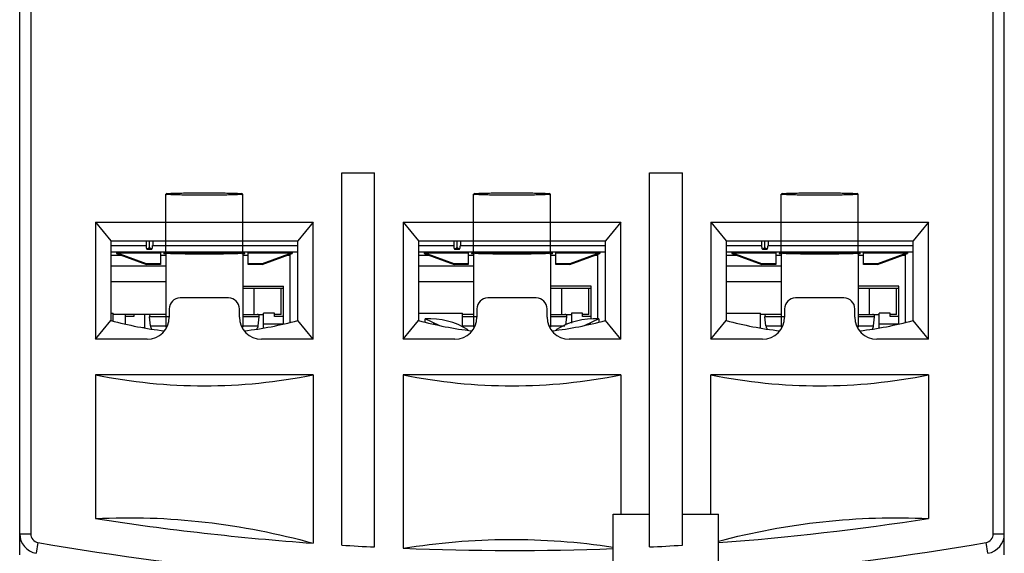
# Model space of a CAD drawing. Units: millimetres. Extents: x 16.2 to 61, y 8.1 to 101.3.
# Drawn here: x 16.2 to 61, y 30.4 to 54.7 of the extents above; entities that cross this region are included whole.
import ezdxf

# ---------------------------------------------------------------- set-up
doc = ezdxf.new("R2010")
doc.units = ezdxf.units.MM
doc.header["$LTSCALE"] = 7.094499
doc.layers.get('0').update_dxf_attribs({"linetype": 'CONTINUOUS'})

msp = doc.modelspace()

# ---------------------------------------------------------------- linework, layer by layer
at = {"color": 7, "linetype": 'Continuous'}
for p, q in [((16.211, 30.309), (16.211, 101.309)), ((16.711, 94.309), (16.711, 31.264)), ((60.511, 31.264), (60.511, 90.309)), ((61.011, 30.309), (61.011, 89.809)), ((30.861, 30.751), (30.861, 47.709)), ((30.861, 47.709), (32.361, 47.709)), ((32.361, 30.667), (32.361, 47.709)), ((44.861, 47.709), (46.361, 47.709)), ((44.861, 30.667), (44.861, 47.709)), ((46.361, 30.751), (46.361, 47.709)), ((22.861, 44.055), (22.861, 46.744)), ((26.361, 44.055), (26.361, 46.744)), ((36.861, 44.055), (36.861, 46.744)), ((40.361, 44.055), (40.361, 46.744)), ((50.861, 44.055), (50.861, 46.744)), ((54.361, 44.055), (54.361, 46.744)), ((19.661, 45.459), (20.361, 44.61)), ((19.661, 45.459), (19.661, 40.134)), ((19.661, 45.459), (29.561, 45.459)), ((29.561, 45.459), (28.86, 44.61)), ((29.561, 40.134), (29.561, 45.459)), ((33.661, 45.459), (43.561, 45.459)), ((33.661, 45.459), (34.361, 44.61)), ((33.661, 45.459), (33.661, 40.134)), ((43.561, 45.459), (42.86, 44.61)), ((43.561, 40.134), (43.561, 45.459)), ((47.661, 45.459), (57.561, 45.459)), ((47.661, 45.459), (48.361, 44.61)), ((47.661, 45.459), (47.661, 40.134)), ((57.561, 45.459), (56.86, 44.61)), ((57.561, 40.134), (57.561, 45.459)), ((20.361, 44.61), (20.361, 40.984)), ((20.361, 44.609), (28.86, 44.609)), ((20.361, 44.397), (21.961, 44.397)), ((21.961, 44.609), (21.961, 44.397)), ((22.111, 44.308), (22.111, 44.609)), ((22.261, 44.609), (22.261, 44.397)), ((22.261, 44.397), (28.86, 44.397)), ((28.86, 40.984), (28.86, 44.61)), ((34.361, 44.61), (34.361, 40.984)), ((34.361, 44.609), (42.86, 44.609)), ((34.361, 44.397), (35.961, 44.397)), ((35.961, 44.609), (35.961, 44.397)), ((36.111, 44.308), (36.111, 44.609)), ((36.261, 44.609), (36.261, 44.397)), ((36.261, 44.397), (42.86, 44.397)), ((42.86, 40.984), (42.86, 44.61)), ((48.361, 44.61), (48.361, 40.984)), ((48.361, 44.609), (56.86, 44.609)), ((48.361, 44.397), (49.961, 44.397)), ((49.961, 44.609), (49.961, 44.397)), ((50.111, 44.308), (50.111, 44.609)), ((50.261, 44.609), (50.261, 44.397)), ((50.261, 44.397), (56.86, 44.397)), ((56.86, 40.984), (56.86, 44.61)), ((28.86, 44.1), (20.361, 44.1)), ((20.361, 43.959), (20.808, 43.959)), ((20.611, 44.057), (20.611, 44.031)), ((21.984, 43.557), (20.611, 44.057)), ((20.611, 44.057), (22.611, 44.057)), ((20.611, 44.031), (21.984, 43.531)), ((22.001, 44.225), (22.111, 44.308)), ((22.001, 44.225), (22.221, 44.225)), ((22.111, 44.308), (22.221, 44.225)), ((22.611, 44.057), (22.611, 43.531)), ((22.611, 43.959), (22.861, 43.959)), ((22.861, 44.055), (22.861, 40.673)), ((26.361, 44.055), (26.361, 40.673)), ((26.361, 43.959), (26.611, 43.959)), ((26.611, 43.531), (26.611, 44.057)), ((26.611, 44.057), (28.611, 44.057)), ((28.611, 44.057), (27.237, 43.557)), ((27.237, 43.531), (28.611, 44.031)), ((28.413, 43.959), (28.511, 43.959)), ((28.511, 40.897), (28.511, 43.995)), ((28.611, 44.057), (28.611, 44.031)), ((42.86, 44.1), (34.361, 44.1)), ((34.361, 43.959), (34.808, 43.959)), ((34.611, 44.057), (36.611, 44.057)), ((35.984, 43.557), (34.611, 44.057)), ((34.611, 44.057), (34.611, 44.031)), ((34.611, 44.031), (35.984, 43.531)), ((36.001, 44.225), (36.111, 44.308)), ((36.001, 44.225), (36.221, 44.225)), ((36.111, 44.308), (36.221, 44.225)), ((36.611, 44.057), (36.611, 43.531)), ((36.611, 43.959), (36.861, 43.959)), ((36.861, 44.055), (36.861, 40.673)), ((40.361, 44.055), (40.361, 40.673)), ((40.361, 43.959), (40.611, 43.959)), ((40.611, 44.057), (42.611, 44.057)), ((40.611, 43.531), (40.611, 44.057)), ((42.611, 44.057), (41.237, 43.557)), ((41.237, 43.531), (42.611, 44.031)), ((42.413, 43.959), (42.511, 43.959)), ((42.511, 41.059), (42.511, 43.995)), ((42.611, 44.057), (42.611, 44.031)), ((56.86, 44.1), (48.361, 44.1)), ((48.361, 43.959), (48.808, 43.959)), ((48.611, 44.057), (50.611, 44.057)), ((49.984, 43.557), (48.611, 44.057)), ((48.611, 44.057), (48.611, 44.031)), ((48.611, 44.031), (49.984, 43.531)), ((50.001, 44.225), (50.111, 44.308)), ((50.001, 44.225), (50.221, 44.225)), ((50.111, 44.308), (50.221, 44.225)), ((50.611, 44.057), (50.611, 43.531)), ((50.611, 43.959), (50.861, 43.959)), ((50.861, 44.055), (50.861, 40.673)), ((54.361, 44.055), (54.361, 40.673)), ((54.361, 43.959), (54.611, 43.959)), ((54.611, 44.057), (56.611, 44.057)), ((54.611, 43.531), (54.611, 44.057)), ((56.611, 44.057), (55.237, 43.557)), ((55.237, 43.531), (56.611, 44.031)), ((56.413, 43.959), (56.511, 43.959)), ((56.511, 40.897), (56.511, 43.995)), ((56.611, 44.057), (56.611, 44.031)), ((22.861, 43.46), (20.361, 43.46)), ((21.984, 43.557), (21.984, 43.531)), ((22.611, 43.557), (21.984, 43.557)), ((22.611, 43.531), (21.984, 43.531)), ((27.237, 43.557), (26.611, 43.557)), ((27.237, 43.531), (26.611, 43.531)), ((27.237, 43.557), (27.237, 43.531)), ((36.861, 43.46), (34.361, 43.46)), ((36.611, 43.557), (35.984, 43.557)), ((35.984, 43.557), (35.984, 43.531)), ((36.611, 43.531), (35.984, 43.531)), ((41.237, 43.557), (40.611, 43.557)), ((41.237, 43.531), (40.611, 43.531)), ((41.237, 43.557), (41.237, 43.531)), ((50.861, 43.46), (48.361, 43.46)), ((50.611, 43.557), (49.984, 43.557)), ((49.984, 43.557), (49.984, 43.531)), ((50.611, 43.531), (49.984, 43.531)), ((55.237, 43.557), (54.611, 43.557)), ((55.237, 43.531), (54.611, 43.531)), ((55.237, 43.557), (55.237, 43.531)), ((20.361, 42.759), (22.861, 42.759)), ((34.361, 42.759), (36.861, 42.759)), ((48.361, 42.759), (50.861, 42.759)), ((26.361, 42.55), (28.211, 42.55)), ((26.361, 42.459), (28.211, 42.459)), ((26.861, 42.459), (26.861, 41.259)), ((28.111, 41.259), (28.111, 42.459)), ((28.211, 40.833), (28.211, 42.55)), ((42.211, 42.55), (40.361, 42.55)), ((40.361, 42.459), (42.211, 42.459)), ((40.861, 42.459), (40.861, 41.259)), ((42.111, 41.259), (42.111, 42.459)), ((42.211, 41.036), (42.211, 42.55)), ((56.211, 42.55), (54.361, 42.55)), ((54.361, 42.459), (56.211, 42.459)), ((54.861, 42.459), (54.861, 41.259)), ((56.111, 41.259), (56.111, 42.459)), ((56.211, 40.833), (56.211, 42.55)), ((25.711, 42.009), (23.511, 42.009)), ((39.711, 42.009), (37.511, 42.009)), ((53.711, 42.009), (51.511, 42.009)), ((20.361, 41.309), (20.461, 41.309)), ((20.461, 40.959), (20.461, 41.309)), ((22.861, 41.259), (20.461, 41.259)), ((21.011, 41.259), (21.011, 40.823)), ((21.411, 41.259), (21.411, 41.159)), ((21.911, 40.641), (21.911, 41.259)), ((23.011, 41.509), (23.011, 41.134)), ((26.211, 41.134), (26.211, 41.509)), ((26.361, 41.259), (27.311, 41.259)), ((27.811, 41.309), (27.311, 41.309)), ((27.311, 40.641), (27.311, 41.309)), ((27.811, 41.159), (27.811, 41.309)), ((28.111, 41.259), (27.811, 41.259)), ((34.361, 41.309), (36.361, 41.309)), ((36.361, 40.688), (36.361, 41.309)), ((36.861, 41.259), (36.361, 41.259)), ((37.011, 41.509), (37.011, 41.134)), ((40.211, 41.134), (40.211, 41.509)), ((40.361, 41.259), (41.311, 41.259)), ((41.811, 41.309), (41.311, 41.309)), ((41.311, 41.309), (41.311, 40.862)), ((41.811, 41.159), (41.811, 41.309)), ((42.111, 41.259), (41.811, 41.259)), ((48.361, 41.309), (49.911, 41.309)), ((49.911, 40.641), (49.911, 41.309)), ((50.861, 41.259), (49.911, 41.259)), ((51.011, 41.509), (51.011, 41.134)), ((54.211, 41.134), (54.211, 41.509)), ((54.361, 41.259), (55.311, 41.259)), ((55.811, 41.309), (55.311, 41.309)), ((55.311, 40.641), (55.311, 41.309)), ((55.811, 41.159), (55.811, 41.309)), ((56.111, 41.259), (55.811, 41.259)), ((19.661, 40.134), (20.361, 40.984)), ((21.411, 41.159), (21.011, 41.159)), ((22.16, 40.746), (22.111, 41.147)), ((23.011, 41.147), (22.111, 41.147)), ((27.111, 41.147), (26.361, 41.147)), ((27.061, 40.746), (27.111, 41.147)), ((27.311, 40.833), (28.211, 40.833)), ((28.211, 41.159), (27.811, 41.159)), ((29.561, 40.134), (28.86, 40.984)), ((33.661, 40.134), (34.361, 40.984)), ((35.301, 40.758), (34.661, 41.059)), ((34.661, 40.91), (34.661, 41.059)), ((35.042, 40.88), (35.042, 40.815)), ((37.011, 41.147), (36.361, 41.147)), ((41.111, 41.147), (40.361, 41.147)), ((41.064, 40.764), (41.111, 41.147)), ((42.211, 41.159), (41.811, 41.159)), ((42.561, 41.059), (41.92, 40.758)), ((42.18, 40.815), (42.18, 40.88)), ((42.561, 41.059), (42.561, 40.91)), ((43.561, 40.134), (42.86, 40.984)), ((47.661, 40.134), (48.361, 40.984)), ((51.011, 41.147), (50.111, 41.147)), ((50.16, 40.746), (50.111, 41.147)), ((55.111, 41.147), (54.361, 41.147)), ((55.061, 40.746), (55.111, 41.147)), ((55.311, 40.833), (56.211, 40.833)), ((56.211, 41.159), (55.811, 41.159)), ((57.561, 40.134), (56.86, 40.984)), ((21.813, 40.659), (21.911, 40.659)), ((22.16, 40.746), (22.884, 40.746)), ((26.337, 40.746), (27.061, 40.746)), ((36.361, 40.746), (36.884, 40.746)), ((40.337, 40.746), (41.016, 40.746)), ((50.16, 40.746), (50.884, 40.746)), ((54.337, 40.746), (55.061, 40.746)), ((22.011, 40.134), (19.661, 40.134)), ((29.561, 40.134), (27.211, 40.134)), ((36.011, 40.134), (33.661, 40.134)), ((43.561, 40.134), (41.211, 40.134)), ((50.011, 40.134), (47.661, 40.134)), ((57.561, 40.134), (55.211, 40.134)), ((19.661, 38.509), (19.661, 31.961)), ((29.561, 38.509), (19.661, 38.509)), ((29.561, 38.509), (29.561, 30.839)), ((43.561, 38.509), (33.661, 38.509)), ((33.661, 38.509), (33.661, 30.608)), ((43.561, 38.509), (43.561, 32.159)), ((57.561, 38.509), (47.661, 38.509)), ((47.661, 32.159), (47.661, 38.509)), ((57.561, 38.509), (57.561, 31.961)), ((43.211, 32.159), (44.861, 32.159)), ((43.211, 29.959), (43.211, 32.159)), ((46.361, 32.159), (48.011, 32.159)), ((48.011, 29.959), (48.011, 32.159)), ((16.211, 31.264), (16.711, 31.264)), ((60.511, 31.264), (61.011, 31.264)), ((17.042, 30.87), (16.956, 30.378)), ((60.265, 30.378), (60.179, 30.87))]:
    msp.add_line(p, q, dxfattribs=at)
for centre, radius, start, end in [((23.511, 41.509), 0.5, 90, 180), ((25.711, 41.509), 0.5, 0, 90), ((37.511, 41.509), 0.5, 90, 180), ((39.711, 41.509), 0.5, 0, 90), ((51.511, 41.509), 0.5, 90, 180), ((53.711, 41.509), 0.5, 0, 90), ((22.21, 41.159), 0.1, 90, 187), ((27.011, 41.159), 0.1, 353, 90), ((41.011, 41.159), 0.1, 353, 90), ((50.21, 41.159), 0.1, 90, 187), ((55.011, 41.159), 0.1, 353, 90), ((24.611, 56.409), 16, 254.5966, 263.4812), ((22.011, 41.134), 1, 270, 360), ((27.211, 41.134), 1, 180, 270), ((24.611, 56.409), 16, 276.5187, 285.4034), ((38.611, 56.409), 16, 254.5966, 263.4813), ((34.832, 37.664), 3.4, 58.2997, 92.886), ((36.011, 41.134), 1, 270, 360), ((41.211, 41.134), 1, 180, 270), ((38.611, 56.409), 16, 276.5187, 285.4034), ((42.389, 37.664), 3.4, 87.114, 121.7002), ((52.611, 56.409), 16, 254.5966, 263.4813), ((50.011, 41.134), 1, 270, 360), ((55.211, 41.134), 1, 180, 270), ((52.611, 56.409), 16, 276.5188, 285.4034), ((22.458, 40.783), 0.3, 187, 218.0823), ((26.764, 40.783), 0.3, 321.9183, 353), ((50.458, 40.783), 0.3, 187, 218.0823), ((54.764, 40.783), 0.3, 321.9183, 353), ((38.611, 154.949), 124.44, 261.24079, 265.82944), ((38.611, 154.949), 124.44, 274.33216, 278.75921), ((17.111, 31.264), 0.9, 180, 260.1389), ((17.111, 31.264), 0.4, 179.9998, 260.1391), ((60.111, 31.264), 0.4, 279.8609, 0.0002), ((60.111, 31.264), 0.9, 279.8611, 360), ((38.611, 154.949), 125.94, 260.13891, 279.86109), ((38.611, 154.949), 124.44, 266.42936, 267.12111), ((38.611, 154.949), 124.44, 267.72028, 272.11846), ((38.611, 154.949), 124.44, 272.87889, 273.57064)]:
    msp.add_arc(centre, radius, start, end, dxfattribs=at)
for centre, major_axis, ratio, start_param, end_param in [((23.161, 45.3), (1.123, 1.123), 0.376308, 2.781676, 3.040237), ((21.061, 45.3), (1.123, -1.123), 0.376308, 0.101355, 0.359917), ((37.161, 45.3), (1.123, 1.123), 0.376308, 2.781676, 3.040237), ((35.061, 45.3), (1.123, -1.123), 0.376308, 0.101355, 0.359917), ((51.161, 45.3), (1.123, 1.123), 0.376308, 2.781676, 3.040237), ((49.061, 45.3), (1.123, -1.123), 0.376308, 0.101355, 0.359917), ((24.611, 62.762), (0, 24.753), 1, -3.34293, -2.940255), ((38.611, 62.762), (24.753, 0), 1, -1.772134, -1.369459), ((52.611, 62.762), (24.753, 0), 1, -1.772134, -1.369459)]:
    msp.add_ellipse(centre, major_axis=major_axis, ratio=ratio, start_param=start_param, end_param=end_param, dxfattribs=at)
for points, knots in [([(24.611, 46.782), (24.489, 46.782), (24.252, 46.781), (23.91, 46.778), (23.596, 46.776), (23.333, 46.766), (23.107, 46.773), (22.99, 46.739), (22.87, 46.773), (22.87, 46.714), (22.99, 46.748), (23.107, 46.714), (23.333, 46.721), (23.596, 46.711), (23.91, 46.709), (24.252, 46.706), (24.489, 46.706), (24.611, 46.706)], [0, 0, 0, 0, 0.104246, 0.203938, 0.294721, 0.372633, 0.434272, 0.476956, 0.498863, 0.501137, 0.523044, 0.565728, 0.627367, 0.705279, 0.796062, 0.895754, 1, 1, 1, 1]), ([(24.611, 46.706), (24.732, 46.706), (24.969, 46.706), (25.312, 46.709), (25.626, 46.711), (25.888, 46.721), (26.114, 46.714), (26.231, 46.748), (26.351, 46.714), (26.351, 46.773), (26.231, 46.739), (26.114, 46.773), (25.888, 46.766), (25.626, 46.776), (25.312, 46.778), (24.969, 46.781), (24.732, 46.782), (24.611, 46.782)], [0, 0, 0, 0, 0.104246, 0.203938, 0.294721, 0.372633, 0.434272, 0.476956, 0.498863, 0.501137, 0.523044, 0.565728, 0.627367, 0.705279, 0.796062, 0.895754, 1, 1, 1, 1]), ([(38.611, 46.782), (38.489, 46.782), (38.252, 46.781), (37.91, 46.778), (37.596, 46.776), (37.333, 46.766), (37.107, 46.773), (36.99, 46.739), (36.87, 46.773), (36.87, 46.714), (36.99, 46.748), (37.107, 46.714), (37.333, 46.721), (37.596, 46.711), (37.91, 46.709), (38.252, 46.706), (38.489, 46.706), (38.611, 46.706)], [0, 0, 0, 0, 0.104246, 0.203938, 0.294721, 0.372633, 0.434272, 0.476956, 0.498863, 0.501137, 0.523044, 0.565728, 0.627367, 0.705279, 0.796062, 0.895754, 1, 1, 1, 1]), ([(38.611, 46.706), (38.732, 46.706), (38.969, 46.706), (39.312, 46.709), (39.626, 46.711), (39.888, 46.721), (40.114, 46.714), (40.231, 46.748), (40.351, 46.714), (40.351, 46.773), (40.231, 46.739), (40.114, 46.773), (39.888, 46.766), (39.626, 46.776), (39.312, 46.778), (38.969, 46.781), (38.732, 46.782), (38.611, 46.782)], [0, 0, 0, 0, 0.104246, 0.203938, 0.294721, 0.372633, 0.434272, 0.476956, 0.498863, 0.501137, 0.523044, 0.565728, 0.627367, 0.705279, 0.796062, 0.895754, 1, 1, 1, 1]), ([(52.611, 46.782), (52.489, 46.782), (52.252, 46.781), (51.91, 46.778), (51.596, 46.776), (51.333, 46.766), (51.107, 46.773), (50.99, 46.739), (50.87, 46.773), (50.87, 46.714), (50.99, 46.748), (51.107, 46.714), (51.333, 46.721), (51.596, 46.711), (51.91, 46.709), (52.252, 46.706), (52.489, 46.706), (52.611, 46.706)], [0, 0, 0, 0, 0.104246, 0.203938, 0.294721, 0.372633, 0.434272, 0.476956, 0.498863, 0.501137, 0.523044, 0.565728, 0.627367, 0.705279, 0.796062, 0.895754, 1, 1, 1, 1]), ([(52.611, 46.706), (52.732, 46.706), (52.969, 46.706), (53.312, 46.709), (53.626, 46.711), (53.888, 46.721), (54.114, 46.714), (54.231, 46.748), (54.351, 46.714), (54.351, 46.773), (54.231, 46.739), (54.114, 46.773), (53.888, 46.766), (53.626, 46.776), (53.312, 46.778), (52.969, 46.781), (52.732, 46.782), (52.611, 46.782)], [0, 0, 0, 0, 0.104246, 0.203938, 0.294721, 0.372633, 0.434272, 0.476956, 0.498863, 0.501137, 0.523044, 0.565728, 0.627367, 0.705279, 0.796062, 0.895754, 1, 1, 1, 1]), ([(24.611, 44.084), (24.49, 44.084), (24.254, 44.084), (23.964, 44.082), (23.741, 44.08), (23.586, 44.078), (23.441, 44.076), (23.307, 44.073), (23.185, 44.07), (23.077, 44.067), (22.997, 44.064), (22.94, 44.062), (22.903, 44.06), (22.87, 44.058), (22.842, 44.056), (22.817, 44.054), (22.798, 44.052), (22.782, 44.051), (22.771, 44.049), (22.764, 44.047), (22.761, 44.046), (22.761, 44.045), (22.761, 44.044)], [0, 0, 0, 0, 0.194875, 0.382283, 0.470896, 0.55499, 0.633739, 0.706387, 0.772236, 0.830658, 0.88109, 0.903152, 0.923045, 0.940722, 0.956135, 0.969249, 0.98004, 0.98849, 0.994586, 0.998343, 0.999389, 1, 1, 1, 1]), ([(22.761, 44.044), (22.761, 44.044), (22.762, 44.043), (22.765, 44.042), (22.77, 44.04), (22.781, 44.038), (22.799, 44.036), (22.815, 44.035), (22.824, 44.034)], [0, 0, 0, 0, 0.025435, 0.075674, 0.15491, 0.264022, 0.572297, 1, 1, 1, 1]), ([(24.611, 44.006), (24.489, 44.006), (24.252, 44.007), (23.91, 44.01), (23.596, 44.012), (23.333, 44.022), (23.107, 44.015), (22.99, 44.049), (22.87, 44.015), (22.87, 44.074), (22.99, 44.04), (23.107, 44.074), (23.333, 44.067), (23.596, 44.077), (23.91, 44.079), (24.252, 44.082), (24.489, 44.082), (24.611, 44.082)], [0, 0, 0, 0, 0.104246, 0.203938, 0.294721, 0.372633, 0.434272, 0.476956, 0.498863, 0.501137, 0.523044, 0.565728, 0.627367, 0.705279, 0.796062, 0.895754, 1, 1, 1, 1]), ([(26.461, 44.044), (26.461, 44.045), (26.46, 44.046), (26.457, 44.047), (26.45, 44.049), (26.439, 44.051), (26.424, 44.052), (26.404, 44.054), (26.38, 44.056), (26.351, 44.058), (26.318, 44.06), (26.282, 44.062), (26.225, 44.064), (26.144, 44.067), (26.036, 44.07), (25.915, 44.073), (25.78, 44.076), (25.635, 44.078), (25.48, 44.08), (25.258, 44.082), (24.967, 44.084), (24.731, 44.084), (24.611, 44.084)], [0, 0, 0, 0, 0.000611, 0.001657, 0.005414, 0.01151, 0.019959, 0.030751, 0.043864, 0.059277, 0.076953, 0.096845, 0.118906, 0.169338, 0.227758, 0.293607, 0.366254, 0.445003, 0.529098, 0.617712, 0.805123, 1, 1, 1, 1]), ([(24.611, 44.082), (24.732, 44.082), (24.969, 44.082), (25.312, 44.079), (25.626, 44.077), (25.888, 44.067), (26.114, 44.074), (26.231, 44.04), (26.351, 44.074), (26.351, 44.015), (26.231, 44.049), (26.114, 44.015), (25.888, 44.022), (25.626, 44.012), (25.312, 44.01), (24.969, 44.007), (24.732, 44.006), (24.611, 44.006)], [0, 0, 0, 0, 0.104246, 0.203938, 0.294721, 0.372633, 0.434272, 0.476956, 0.498863, 0.501137, 0.523044, 0.565728, 0.627367, 0.705279, 0.796062, 0.895754, 1, 1, 1, 1]), ([(26.397, 44.034), (26.406, 44.035), (26.422, 44.036), (26.44, 44.038), (26.451, 44.04), (26.456, 44.042), (26.459, 44.043), (26.461, 44.044), (26.461, 44.044)], [0, 0, 0, 0, 0.427709, 0.735986, 0.845093, 0.924325, 0.974564, 1, 1, 1, 1]), ([(38.611, 44.084), (38.49, 44.084), (38.254, 44.084), (37.964, 44.082), (37.741, 44.08), (37.586, 44.078), (37.441, 44.076), (37.307, 44.073), (37.185, 44.07), (37.077, 44.067), (36.997, 44.064), (36.94, 44.062), (36.903, 44.06), (36.87, 44.058), (36.842, 44.056), (36.817, 44.054), (36.798, 44.052), (36.782, 44.051), (36.771, 44.049), (36.764, 44.047), (36.761, 44.046), (36.761, 44.045), (36.761, 44.044)], [0, 0, 0, 0, 0.194875, 0.382283, 0.470896, 0.55499, 0.633739, 0.706387, 0.772236, 0.830658, 0.88109, 0.903152, 0.923045, 0.940722, 0.956135, 0.969249, 0.98004, 0.98849, 0.994586, 0.998343, 0.999389, 1, 1, 1, 1]), ([(36.761, 44.044), (36.761, 44.044), (36.762, 44.043), (36.765, 44.042), (36.77, 44.04), (36.781, 44.038), (36.799, 44.036), (36.815, 44.035), (36.824, 44.034)], [0, 0, 0, 0, 0.025435, 0.075674, 0.15491, 0.264022, 0.572297, 1, 1, 1, 1]), ([(38.611, 44.006), (38.489, 44.006), (38.252, 44.007), (37.91, 44.01), (37.596, 44.012), (37.333, 44.022), (37.107, 44.015), (36.99, 44.049), (36.87, 44.015), (36.87, 44.074), (36.99, 44.04), (37.107, 44.074), (37.333, 44.067), (37.596, 44.077), (37.91, 44.079), (38.252, 44.082), (38.489, 44.082), (38.611, 44.082)], [0, 0, 0, 0, 0.104246, 0.203938, 0.294721, 0.372633, 0.434272, 0.476956, 0.498863, 0.501137, 0.523044, 0.565728, 0.627367, 0.705279, 0.796062, 0.895754, 1, 1, 1, 1]), ([(40.461, 44.044), (40.461, 44.045), (40.46, 44.046), (40.457, 44.047), (40.45, 44.049), (40.439, 44.051), (40.424, 44.052), (40.404, 44.054), (40.38, 44.056), (40.351, 44.058), (40.318, 44.06), (40.282, 44.062), (40.225, 44.064), (40.144, 44.067), (40.036, 44.07), (39.915, 44.073), (39.78, 44.076), (39.635, 44.078), (39.48, 44.08), (39.258, 44.082), (38.967, 44.084), (38.731, 44.084), (38.611, 44.084)], [0, 0, 0, 0, 0.000611, 0.001657, 0.005414, 0.01151, 0.019959, 0.030751, 0.043864, 0.059277, 0.076953, 0.096845, 0.118906, 0.169338, 0.227758, 0.293607, 0.366254, 0.445003, 0.529098, 0.617712, 0.805123, 1, 1, 1, 1]), ([(38.611, 44.082), (38.732, 44.082), (38.969, 44.082), (39.312, 44.079), (39.626, 44.077), (39.888, 44.067), (40.114, 44.074), (40.231, 44.04), (40.351, 44.074), (40.351, 44.015), (40.231, 44.049), (40.114, 44.015), (39.888, 44.022), (39.626, 44.012), (39.312, 44.01), (38.969, 44.007), (38.732, 44.006), (38.611, 44.006)], [0, 0, 0, 0, 0.104246, 0.203938, 0.294721, 0.372633, 0.434272, 0.476956, 0.498863, 0.501137, 0.523044, 0.565728, 0.627367, 0.705279, 0.796062, 0.895754, 1, 1, 1, 1]), ([(40.397, 44.034), (40.406, 44.035), (40.422, 44.036), (40.44, 44.038), (40.451, 44.04), (40.456, 44.042), (40.459, 44.043), (40.461, 44.044), (40.461, 44.044)], [0, 0, 0, 0, 0.427709, 0.735986, 0.845093, 0.924325, 0.974564, 1, 1, 1, 1]), ([(52.611, 44.084), (52.49, 44.084), (52.254, 44.084), (51.964, 44.082), (51.741, 44.08), (51.586, 44.078), (51.441, 44.076), (51.307, 44.073), (51.185, 44.07), (51.077, 44.067), (50.997, 44.064), (50.94, 44.062), (50.903, 44.06), (50.87, 44.058), (50.842, 44.056), (50.817, 44.054), (50.798, 44.052), (50.782, 44.051), (50.771, 44.049), (50.764, 44.047), (50.761, 44.046), (50.761, 44.045), (50.761, 44.044)], [0, 0, 0, 0, 0.194875, 0.382283, 0.470896, 0.55499, 0.633739, 0.706387, 0.772236, 0.830658, 0.88109, 0.903152, 0.923045, 0.940722, 0.956135, 0.969249, 0.98004, 0.98849, 0.994586, 0.998343, 0.999389, 1, 1, 1, 1]), ([(50.761, 44.044), (50.761, 44.044), (50.762, 44.043), (50.765, 44.042), (50.77, 44.04), (50.781, 44.038), (50.799, 44.036), (50.815, 44.035), (50.824, 44.034)], [0, 0, 0, 0, 0.025435, 0.075674, 0.15491, 0.264022, 0.572297, 1, 1, 1, 1]), ([(52.611, 44.006), (52.489, 44.006), (52.252, 44.007), (51.91, 44.01), (51.596, 44.012), (51.333, 44.022), (51.107, 44.015), (50.99, 44.049), (50.87, 44.015), (50.87, 44.074), (50.99, 44.04), (51.107, 44.074), (51.333, 44.067), (51.596, 44.077), (51.91, 44.079), (52.252, 44.082), (52.489, 44.082), (52.611, 44.082)], [0, 0, 0, 0, 0.104246, 0.203938, 0.294721, 0.372633, 0.434272, 0.476956, 0.498863, 0.501137, 0.523044, 0.565728, 0.627367, 0.705279, 0.796062, 0.895754, 1, 1, 1, 1]), ([(54.461, 44.044), (54.461, 44.045), (54.46, 44.046), (54.457, 44.047), (54.45, 44.049), (54.439, 44.051), (54.424, 44.052), (54.404, 44.054), (54.38, 44.056), (54.351, 44.058), (54.318, 44.06), (54.282, 44.062), (54.225, 44.064), (54.144, 44.067), (54.036, 44.07), (53.915, 44.073), (53.78, 44.076), (53.635, 44.078), (53.48, 44.08), (53.258, 44.082), (52.967, 44.084), (52.731, 44.084), (52.611, 44.084)], [0, 0, 0, 0, 0.000611, 0.001657, 0.005414, 0.01151, 0.019959, 0.030751, 0.043864, 0.059277, 0.076953, 0.096845, 0.118906, 0.169338, 0.227758, 0.293607, 0.366254, 0.445003, 0.529098, 0.617712, 0.805123, 1, 1, 1, 1]), ([(52.611, 44.082), (52.732, 44.082), (52.969, 44.082), (53.312, 44.079), (53.626, 44.077), (53.888, 44.067), (54.114, 44.074), (54.231, 44.04), (54.351, 44.074), (54.351, 44.015), (54.231, 44.049), (54.114, 44.015), (53.888, 44.022), (53.626, 44.012), (53.312, 44.01), (52.969, 44.007), (52.732, 44.006), (52.611, 44.006)], [0, 0, 0, 0, 0.104246, 0.203938, 0.294721, 0.372633, 0.434272, 0.476956, 0.498863, 0.501137, 0.523044, 0.565728, 0.627367, 0.705279, 0.796062, 0.895754, 1, 1, 1, 1]), ([(54.397, 44.034), (54.406, 44.035), (54.422, 44.036), (54.44, 44.038), (54.451, 44.04), (54.456, 44.042), (54.459, 44.043), (54.461, 44.044), (54.461, 44.044)], [0, 0, 0, 0, 0.427709, 0.735986, 0.845093, 0.924325, 0.974564, 1, 1, 1, 1]), ([(19.661, 31.961), (20.489, 32.004), (22.158, 32.018), (25.485, 31.769), (27.955, 31.285), (29.561, 30.839)], [0, 0, 0, 0, 0.248798, 0.500146, 1, 1, 1, 1]), ([(48.011, 30.934), (49.564, 31.346), (52.733, 31.94), (55.958, 32.045), (57.561, 31.961)], [0, 0, 0, 0, 0.500407, 1, 1, 1, 1]), ([(33.661, 30.608), (35.235, 30.867), (38.432, 31.133), (41.631, 30.904), (43.211, 30.663)], [0, 0, 0, 0, 0.499654, 1, 1, 1, 1])]:
    msp.add_open_spline(points, degree=3, knots=knots, dxfattribs=at)

doc.saveas('drawing.dxf')
